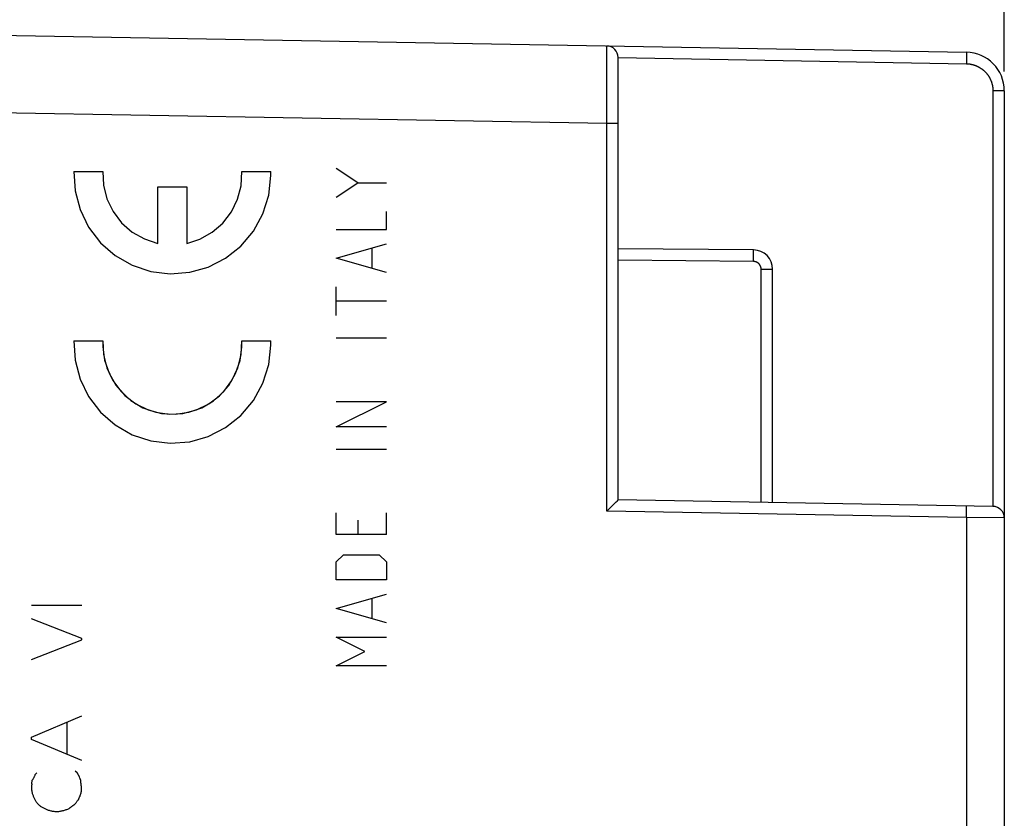
# Model space of a CAD drawing. Units: millimetres. Extents: x -23 to 119, y -24 to 46.
# Drawn here: x -2 to 23, y -1 to 20 of the extents above; entities that cross this region are included whole.
import ezdxf

# ---------------------------------------------------------------- set-up
doc = ezdxf.new("R2010")
doc.units = ezdxf.units.MM
doc.header["$LTSCALE"] = 15.367
doc.layers.get('0').update_dxf_attribs({"linetype": 'CONTINUOUS'})
for name, color, linetype in [('ASSI', 7, 'CONTINUOUS'), ('CURVE', 7, 'CONTINUOUS'), ('RACCORDO', 7, 'CONTINUOUS')]:
    doc.layers.add(name, color=color, linetype=linetype)
doc.styles.get("Standard").update_dxf_attribs({"font": 'txt', "width": 0.8})
doc.dimstyles.new('DIMSTYLE_1', dxfattribs={"dimtxt": 3, "dimasz": 3, "dimexe": 1.5, "dimexo": 0.5, "dimgap": 0.75, "dimtad": 1, "dimtxsty": 'STANDARD', "dimblk": '_FILLED', "dimblk1": '_FILLED', "dimblk2": '_FILLED', "dimcen": 0.09, "dimadec": 0, "dimazin": 0, "dimtp": 0.01, "dimtm": 0.01, "dimtfac": 1, "dimtofl": 0, "dimtmove": 0, "dimatfit": 3, "dimldrblk": '_FILLED', "dimfxl": 1, "dimtolj": 1, "dimarcsym": 0})

# ---------------------------------------------------------------- blocks, each defined once
blk = doc.blocks.new('_FILLED')
at = {"color": 0, "linetype": 'BYBLOCK'}
blk.add_solid([(0, 0), (-1, 0.3167), (-1, -0.3167)], dxfattribs=at)
blk = doc.blocks.new('*D0')
at = {"color": 7, "linetype": 'CONTINUOUS'}
for p, q in [((-12.75, 22.891), (-12.75, 34)), ((23.25, 18.589), (23.25, 34)), ((-12.75, 32.5), (5.25, 32.5)), ((23.25, 32.5), (5.25, 32.5))]:
    blk.add_line(p, q, dxfattribs=at)
at = {"color": 7, "linetype": 'CONTINUOUS', "xscale": 3, "yscale": 3, "zscale": 3, "rotation": 180}
blk.add_blockref('_FILLED', (-12.75, 32.5), dxfattribs=at)
at = {"color": 7, "linetype": 'CONTINUOUS', "xscale": 3, "yscale": 3, "zscale": 3}
blk.add_blockref('_FILLED', (23.25, 32.5), dxfattribs=at)
at = {"color": 7, "linetype": 'CONTINUOUS', "insert": (5.25, 36.25), "char_height": 3, "width": 6.75, "attachment_point": 2, "line_spacing_factor": 0.9}
blk.add_mtext('36', dxfattribs=at)
blk = doc.blocks.new('*D1')
at = {"color": 7, "linetype": 'CONTINUOUS'}
for p, q in [((-23.25, 0.5), (-23.25, 44)), ((23.25, 18.589), (23.25, 44)), ((-23.25, 42.5), (0, 42.5)), ((23.25, 42.5), (0, 42.5))]:
    blk.add_line(p, q, dxfattribs=at)
at = {"color": 7, "linetype": 'CONTINUOUS', "xscale": 3, "yscale": 3, "zscale": 3, "rotation": 180}
blk.add_blockref('_FILLED', (-23.25, 42.5), dxfattribs=at)
at = {"color": 7, "linetype": 'CONTINUOUS', "xscale": 3, "yscale": 3, "zscale": 3}
blk.add_blockref('_FILLED', (23.25, 42.5), dxfattribs=at)
at = {"color": 7, "linetype": 'CONTINUOUS', "insert": (0, 46.25), "char_height": 3, "width": 12.85714, "attachment_point": 2, "line_spacing_factor": 0.9}
blk.add_mtext('46,5', dxfattribs=at)

msp = doc.modelspace()

# ---------------------------------------------------------------- linework, layer by layer
at = {"color": 253, "linetype": 'CONTINUOUS'}
for p, q in [((-0.845, 16), (-0.095, 16)), ((3.499, 16), (4.25, 16)), ((1.327, 14.139), (1.327, 15.6)), ((1.327, 15.6), (2.077, 15.6)), ((2.077, 15.6), (2.077, 14.139)), ((-0.845, 11.615), (-0.095, 11.615)), ((3.499, 11.615), (4.25, 11.615)), ((-1.946, 4.774), (-0.646, 4.774)), ((-0.646, 3.908), (-1.946, 4.42)), ((-1.946, 3.368), (-0.646, 3.874)), ((-0.646, 3.874), (-0.646, 3.908)), ((-1.946, 1.358), (-0.646, 1.908)), ((-1.024, 0.91), (-1.024, 1.748)), ((-1.946, 1.3), (-1.946, 1.358)), ((-0.646, 0.75), (-1.946, 1.3)), ((-1.852, 0.388), (-1.806, 0.434)), ((-0.816, 0.484), (-0.766, 0.44)), ((-0.706, 0.327), (-0.712, 0.34)), ((-0.694, 0.3), (-0.706, 0.327)), ((-0.689, 0.287), (-0.694, 0.3)), ((-1.936, 0.152), (-1.924, 0.242)), ((-0.732, -0.262), (-0.722, -0.241))]:
    msp.add_line(p, q, dxfattribs=at)
for points in [[(-0.845, 16), (-0.816, 15.503), (-0.688, 15.013), (-0.466, 14.558), (-0.158, 14.156), (0.224, 13.823), (0.663, 13.571), (1.144, 13.412), (1.647, 13.351), (2.152, 13.39), (2.631, 13.525), (3.082, 13.755), (3.478, 14.07), (3.805, 14.458), (4.048, 14.902), (4.199, 15.385), (4.252, 15.892)], [(-0.095, 16), (-0.079, 15.643), (0.009, 15.29), (0.166, 14.962), (0.386, 14.672), (0.66, 14.432), (0.977, 14.253), (1.327, 14.139)], [(2.077, 14.139), (2.418, 14.248), (2.735, 14.426), (3.011, 14.664), (3.232, 14.952), (3.392, 15.279), (3.482, 15.632), (3.499, 16)], [(4.252, 15.892), (4.252, 15.91), (4.252, 15.928), (4.252, 15.945), (4.251, 15.963), (4.251, 15.981), (4.25, 16)], [(-0.845, 11.615), (-0.816, 11.118), (-0.688, 10.628), (-0.466, 10.173), (-0.158, 9.771), (0.224, 9.438), (0.663, 9.186), (1.144, 9.027), (1.647, 8.965), (2.152, 9.005), (2.631, 9.14), (3.082, 9.37), (3.478, 9.685), (3.805, 10.072), (4.048, 10.517), (4.199, 11), (4.252, 11.507)], [(-0.095, 11.615), (-0.08, 11.264), (0.005, 10.917), (0.157, 10.593), (0.365, 10.31), (0.63, 10.07), (0.936, 9.886), (1.274, 9.767), (1.621, 9.717), (1.978, 9.736), (2.324, 9.826), (2.646, 9.982), (2.926, 10.195), (3.162, 10.462), (3.342, 10.772), (3.455, 11.104), (3.501, 11.463)], [(3.501, 11.463), (3.502, 11.488), (3.502, 11.513), (3.502, 11.538), (3.501, 11.563), (3.501, 11.589), (3.499, 11.615)], [(4.252, 11.507), (4.252, 11.525), (4.252, 11.542), (4.252, 11.56), (4.251, 11.578), (4.251, 11.596), (4.25, 11.615)], [(-1.852, 0.388), (-1.855, 0.379), (-1.859, 0.37), (-1.862, 0.361), (-1.866, 0.352), (-1.87, 0.344), (-1.874, 0.335), (-1.878, 0.326), (-1.882, 0.317), (-1.886, 0.309), (-1.891, 0.3), (-1.895, 0.292), (-1.9, 0.283), (-1.904, 0.275), (-1.909, 0.267), (-1.914, 0.258), (-1.919, 0.25), (-1.924, 0.242)], [(-0.712, 0.34), (-0.714, 0.346), (-0.717, 0.353), (-0.72, 0.359), (-0.723, 0.366), (-0.727, 0.372), (-0.73, 0.379), (-0.733, 0.385), (-0.736, 0.392), (-0.74, 0.398), (-0.743, 0.404), (-0.747, 0.41), (-0.75, 0.416), (-0.754, 0.422), (-0.758, 0.428), (-0.762, 0.434), (-0.766, 0.44)], [(-0.67, 0.248), (-0.673, 0.254), (-0.677, 0.261), (-0.68, 0.267), (-0.683, 0.274), (-0.686, 0.28), (-0.689, 0.287)], [(-1.936, 0.152), (-1.938, 0.143), (-1.939, 0.134), (-1.941, 0.125), (-1.942, 0.115), (-1.943, 0.106), (-1.944, 0.097), (-1.945, 0.087), (-1.946, 0.078), (-1.946, 0.069), (-1.946, 0.059), (-1.946, 0.05), (-1.946, 0.04), (-1.946, 0.031), (-1.946, 0.022), (-1.945, 0.012), (-1.944, 0.003), (-1.943, -0.007), (-1.942, -0.016), (-1.941, -0.025), (-1.94, -0.034), (-1.938, -0.044), (-1.936, -0.053), (-1.934, -0.062), (-1.932, -0.071), (-1.93, -0.08)], [(-0.722, -0.241), (-0.717, -0.231), (-0.713, -0.22), (-0.708, -0.21), (-0.703, -0.199), (-0.698, -0.189), (-0.694, -0.178), (-0.689, -0.167), (-0.685, -0.157), (-0.681, -0.146), (-0.677, -0.135), (-0.673, -0.124), (-0.669, -0.113), (-0.666, -0.102), (-0.663, -0.091), (-0.66, -0.08), (-0.657, -0.069), (-0.655, -0.058), (-0.653, -0.047), (-0.651, -0.036), (-0.65, -0.025), (-0.649, -0.013), (-0.648, -0.002), (-0.648, 0.009), (-0.648, 0.02), (-0.648, 0.032), (-0.649, 0.043), (-0.65, 0.054), (-0.651, 0.066), (-0.652, 0.077), (-0.653, 0.088), (-0.655, 0.1), (-0.657, 0.111), (-0.661, 0.145)], [(-0.661, 0.145), (-0.663, 0.157), (-0.664, 0.168), (-0.666, 0.179), (-0.667, 0.191), (-0.668, 0.202), (-0.669, 0.214), (-0.67, 0.225), (-0.67, 0.237), (-0.67, 0.248)], [(-1.93, -0.08), (-1.924, -0.098), (-1.918, -0.115), (-1.911, -0.133), (-1.905, -0.151), (-1.898, -0.169), (-1.891, -0.186), (-1.883, -0.204), (-1.876, -0.221), (-1.868, -0.238), (-1.859, -0.255), (-1.85, -0.271), (-1.841, -0.288), (-1.831, -0.303), (-1.821, -0.319), (-1.81, -0.334), (-1.798, -0.348), (-1.786, -0.362), (-1.774, -0.376), (-1.76, -0.389), (-1.747, -0.401), (-1.732, -0.413), (-1.718, -0.425), (-1.702, -0.436), (-1.687, -0.446), (-1.671, -0.457), (-1.655, -0.466), (-1.638, -0.475), (-1.621, -0.484), (-1.604, -0.493), (-1.587, -0.5), (-1.569, -0.508), (-1.552, -0.515), (-1.531, -0.523), (-1.511, -0.53), (-1.49, -0.536), (-1.469, -0.542), (-1.448, -0.547), (-1.427, -0.552), (-1.406, -0.556), (-1.385, -0.559), (-1.364, -0.562), (-1.343, -0.564), (-1.321, -0.565), (-1.3, -0.566), (-1.279, -0.565), (-1.258, -0.564), (-1.236, -0.563), (-1.215, -0.56), (-1.194, -0.557), (-1.173, -0.553), (-1.152, -0.549), (-1.131, -0.544), (-1.11, -0.539), (-1.089, -0.533), (-1.069, -0.526), (-1.048, -0.519), (-1.028, -0.512), (-1.008, -0.504), (-0.988, -0.496), (-0.968, -0.488)], [(-0.968, -0.488), (-0.96, -0.481), (-0.952, -0.474), (-0.944, -0.467), (-0.935, -0.46), (-0.927, -0.453), (-0.918, -0.447), (-0.91, -0.44), (-0.901, -0.434), (-0.892, -0.427), (-0.883, -0.421), (-0.874, -0.415), (-0.865, -0.409), (-0.856, -0.403), (-0.847, -0.397), (-0.838, -0.392), (-0.828, -0.386)], [(-0.828, -0.386), (-0.819, -0.373), (-0.81, -0.361), (-0.8, -0.348), (-0.791, -0.336), (-0.781, -0.323), (-0.772, -0.311), (-0.762, -0.298), (-0.752, -0.286), (-0.742, -0.274), (-0.732, -0.262)]]:
    msp.add_lwpolyline(points, dxfattribs=at)
at = {"layer": 'ASSI', "color": 7, "linetype": 'CONTINUOUS'}
for p, q in [((-12.75, 19.7), (22.267, 19.089)), ((13.25, 7.5), (13.25, 18.951)), ((23.25, 18.089), (23.25, -18.089)), ((16.754, 13.969), (13.25, 14)), ((17.25, 7.43), (17.25, 13.469)), ((13.071, 7.319), (13.154, 7.402)), ((13.154, 7.402), (13.198, 7.446)), ((13.198, 7.446), (13.219, 7.467)), ((13.219, 7.467), (13.23, 7.478)), ((13.23, 7.478), (13.236, 7.485)), ((13.236, 7.485), (13.24, 7.489)), ((13.24, 7.489), (13.243, 7.492)), ((13.243, 7.492), (13.245, 7.494)), ((13.245, 7.494), (13.246, 7.495)), ((13.246, 7.495), (13.247, 7.496)), ((13.247, 7.496), (13.247, 7.497)), ((22.955, 7.331), (13.25, 7.5)), ((12.955, 7.205), (13.071, 7.319))]:
    msp.add_line(p, q, dxfattribs=at)
at = {"layer": 'ASSI', "color": 253, "linetype": 'CONTINUOUS'}
for p, q in [((12.956, 19.244), (12.956, 19.247)), ((12.956, 19.24), (12.956, 19.244)), ((12.956, 19.233), (12.956, 19.24)), ((12.956, 19.217), (12.956, 19.233)), ((12.956, 19.178), (12.956, 19.217)), ((12.957, 19.064), (12.956, 19.178)), ((12.957, 18.912), (12.957, 19.064)), ((12.957, 18.771), (12.957, 18.912)), ((13.25, 18.946), (22.267, 18.789)), ((22.269, 19.08), (22.269, 19.077)), ((22.269, 19.077), (22.269, 19.075)), ((22.269, 19.07), (22.269, 19.065)), ((22.269, 19.065), (22.269, 19.059)), ((22.269, 19.059), (22.269, 19.051)), ((22.269, 19.051), (22.269, 19.039)), ((22.269, 19.039), (22.27, 19.022)), ((22.27, 18.984), (22.269, 18.958)), ((22.269, 18.958), (22.269, 18.931)), ((22.269, 18.931), (22.269, 18.901)), ((22.269, 18.901), (22.269, 18.871)), ((22.27, 19.022), (22.27, 19.004)), ((22.27, 19.004), (22.27, 18.984)), ((12.957, 18.581), (12.957, 18.771)), ((22.268, 18.807), (22.267, 18.789)), ((22.269, 18.871), (22.268, 18.839)), ((22.268, 18.839), (22.268, 18.807)), ((12.957, 18.399), (12.957, 18.581)), ((12.957, 18.149), (12.957, 18.399)), ((12.957, 17.825), (12.957, 18.149)), ((23.25, 18.089), (22.955, 18.089)), ((22.955, 18.089), (22.955, 7.331)), ((-12.75, 17.7), (12.955, 17.252)), ((12.955, 17.252), (12.956, 17.637)), ((12.955, 7.205), (12.955, 17.252)), ((12.955, 17.252), (13.25, 17.252)), ((16.755, 13.963), (16.755, 13.965)), ((16.755, 13.961), (16.755, 13.963)), ((16.755, 13.958), (16.755, 13.961)), ((16.755, 13.954), (16.755, 13.958)), ((16.755, 13.946), (16.755, 13.954)), ((16.755, 13.931), (16.755, 13.946)), ((16.755, 13.906), (16.755, 13.931)), ((16.755, 13.85), (16.755, 13.906)), ((16.755, 13.752), (16.755, 13.85)), ((16.754, 13.669), (13.25, 13.7)), ((16.754, 13.669), (16.755, 13.752)), ((16.953, 13.469), (17.25, 13.469)), ((16.953, 7.435), (16.953, 13.469)), ((22.267, 7.043), (12.955, 7.205)), ((22.268, 7.107), (22.269, 7.172)), ((22.269, 7.331), (22.269, 7.334)), ((22.269, 7.328), (22.269, 7.331)), ((22.269, 7.326), (22.269, 7.328)), ((22.269, 7.321), (22.269, 7.326)), ((22.269, 7.315), (22.269, 7.321)), ((22.269, 7.307), (22.269, 7.315)), ((22.269, 7.295), (22.269, 7.307)), ((22.27, 7.279), (22.269, 7.295)), ((22.269, 7.172), (22.27, 7.22)), ((22.27, 7.255), (22.27, 7.279)), ((22.27, 7.22), (22.27, 7.255)), ((22.267, 7.043), (22.268, 7.107)), ((23.25, 7.031), (22.267, 7.043)), ((22.267, 7.043), (22.267, -7.043))]:
    msp.add_line(p, q, dxfattribs=at)
for points in [[(12.956, 19.247), (12.956, 19.248), (12.955, 19.249), (12.955, 19.25), (12.955, 19.25), (12.955, 19.251), (12.955, 19.251), (12.955, 19.251)], [(22.267, 19.089), (22.268, 19.089), (22.268, 19.089), (22.268, 19.088), (22.268, 19.088), (22.268, 19.088), (22.268, 19.087), (22.268, 19.087), (22.268, 19.086), (22.268, 19.086), (22.268, 19.085), (22.268, 19.084), (22.268, 19.084), (22.268, 19.083), (22.268, 19.082), (22.269, 19.081), (22.269, 19.08)], [(22.269, 19.075), (22.269, 19.072), (22.269, 19.07)], [(22.267, 18.789), (22.276, 18.789), (22.284, 18.788), (22.292, 18.788), (22.3, 18.788), (22.308, 18.787), (22.316, 18.786), (22.324, 18.786), (22.332, 18.785), (22.34, 18.784), (22.348, 18.783), (22.356, 18.782), (22.364, 18.78), (22.372, 18.779)], [(22.372, 18.779), (22.38, 18.778), (22.387, 18.776), (22.395, 18.775), (22.403, 18.773), (22.411, 18.771), (22.419, 18.77), (22.427, 18.768), (22.435, 18.766), (22.442, 18.763), (22.45, 18.761), (22.458, 18.759), (22.466, 18.757), (22.473, 18.754), (22.481, 18.752), (22.488, 18.749), (22.496, 18.746), (22.504, 18.743), (22.511, 18.74), (22.519, 18.738), (22.526, 18.734), (22.533, 18.731), (22.541, 18.728), (22.548, 18.725), (22.555, 18.721)], [(22.555, 18.721), (22.563, 18.718), (22.57, 18.714), (22.577, 18.711), (22.584, 18.707), (22.591, 18.703), (22.598, 18.699), (22.605, 18.695), (22.612, 18.691), (22.619, 18.687), (22.626, 18.683), (22.633, 18.678), (22.64, 18.674), (22.646, 18.669), (22.653, 18.665), (22.66, 18.66), (22.666, 18.656), (22.673, 18.651), (22.679, 18.646)], [(22.679, 18.646), (22.685, 18.641), (22.692, 18.636), (22.698, 18.631), (22.704, 18.626), (22.71, 18.621), (22.716, 18.615), (22.722, 18.61), (22.728, 18.605), (22.734, 18.599), (22.74, 18.594), (22.746, 18.588), (22.752, 18.582), (22.757, 18.577), (22.763, 18.571), (22.768, 18.565), (22.774, 18.559), (22.779, 18.553), (22.785, 18.547), (22.79, 18.541), (22.795, 18.535), (22.8, 18.528), (22.805, 18.522), (22.81, 18.516)], [(22.81, 18.516), (22.815, 18.509), (22.82, 18.503), (22.824, 18.496), (22.829, 18.49), (22.834, 18.483), (22.838, 18.477), (22.843, 18.47), (22.847, 18.463), (22.851, 18.456), (22.855, 18.449), (22.859, 18.442), (22.863, 18.435), (22.867, 18.428), (22.871, 18.421), (22.875, 18.414), (22.879, 18.407), (22.882, 18.4), (22.886, 18.393), (22.889, 18.385), (22.893, 18.378), (22.896, 18.371), (22.899, 18.363), (22.902, 18.356), (22.905, 18.348), (22.908, 18.341), (22.911, 18.333), (22.914, 18.326), (22.917, 18.318), (22.919, 18.311), (22.922, 18.303), (22.924, 18.295), (22.926, 18.288), (22.929, 18.28), (22.931, 18.272), (22.933, 18.264), (22.935, 18.256), (22.937, 18.249), (22.939, 18.241), (22.94, 18.233), (22.942, 18.225), (22.943, 18.217), (22.945, 18.209)], [(22.945, 18.209), (22.946, 18.201), (22.947, 18.193), (22.949, 18.185), (22.95, 18.177), (22.951, 18.169), (22.951, 18.161), (22.952, 18.153), (22.953, 18.145), (22.954, 18.137), (22.954, 18.129), (22.954, 18.121), (22.955, 18.113), (22.955, 18.105), (22.955, 18.097), (22.955, 18.089)], [(12.956, 17.637), (12.956, 17.656), (12.956, 17.675), (12.956, 17.694), (12.956, 17.713), (12.957, 17.825)], [(16.755, 13.965), (16.755, 13.966), (16.755, 13.967), (16.755, 13.967), (16.755, 13.968), (16.755, 13.968), (16.755, 13.969), (16.755, 13.969), (16.754, 13.969), (16.754, 13.969), (16.754, 13.969), (16.754, 13.969)], [(16.807, 13.662), (16.804, 13.663), (16.802, 13.663), (16.799, 13.664), (16.797, 13.665), (16.794, 13.665), (16.791, 13.666), (16.789, 13.666), (16.786, 13.667), (16.784, 13.667), (16.781, 13.667), (16.778, 13.668), (16.776, 13.668), (16.773, 13.668), (16.77, 13.669), (16.768, 13.669), (16.765, 13.669), (16.762, 13.669), (16.76, 13.669), (16.757, 13.669), (16.754, 13.669)], [(16.882, 13.622), (16.88, 13.624), (16.878, 13.625), (16.876, 13.627), (16.874, 13.629), (16.871, 13.63), (16.869, 13.632), (16.867, 13.633), (16.865, 13.635), (16.863, 13.636), (16.86, 13.638), (16.858, 13.639), (16.856, 13.641), (16.854, 13.642), (16.851, 13.643), (16.849, 13.645), (16.847, 13.646), (16.844, 13.647), (16.842, 13.648), (16.839, 13.65), (16.837, 13.651), (16.835, 13.652), (16.832, 13.653), (16.83, 13.654), (16.827, 13.655), (16.825, 13.656), (16.822, 13.657), (16.82, 13.658), (16.817, 13.659), (16.815, 13.66), (16.812, 13.66), (16.81, 13.661), (16.807, 13.662)], [(16.944, 13.527), (16.943, 13.53), (16.942, 13.532), (16.942, 13.535), (16.941, 13.537), (16.94, 13.54), (16.939, 13.542), (16.938, 13.545), (16.937, 13.547), (16.936, 13.55), (16.935, 13.552), (16.934, 13.555), (16.932, 13.557), (16.931, 13.56), (16.93, 13.562), (16.929, 13.564), (16.927, 13.567), (16.926, 13.569), (16.925, 13.571), (16.923, 13.574), (16.922, 13.576), (16.921, 13.578), (16.919, 13.58), (16.918, 13.582), (16.916, 13.585), (16.915, 13.587), (16.913, 13.589), (16.911, 13.591), (16.91, 13.593), (16.908, 13.595), (16.906, 13.597), (16.905, 13.599), (16.903, 13.601), (16.901, 13.603), (16.899, 13.605), (16.897, 13.607), (16.896, 13.609), (16.894, 13.611), (16.892, 13.613), (16.89, 13.615), (16.888, 13.617), (16.886, 13.619), (16.884, 13.62), (16.882, 13.622)], [(16.953, 13.469), (16.953, 13.472), (16.953, 13.475), (16.952, 13.477), (16.952, 13.48), (16.952, 13.483), (16.952, 13.485), (16.952, 13.488), (16.951, 13.491), (16.951, 13.493), (16.951, 13.496), (16.95, 13.499), (16.95, 13.501), (16.95, 13.504), (16.949, 13.507), (16.949, 13.509), (16.948, 13.512), (16.947, 13.514), (16.947, 13.517), (16.946, 13.52), (16.946, 13.522), (16.945, 13.525), (16.944, 13.527)], [(22.269, 7.334), (22.269, 7.335), (22.268, 7.336), (22.268, 7.337), (22.268, 7.337), (22.268, 7.338), (22.268, 7.339), (22.268, 7.34), (22.268, 7.34), (22.268, 7.341), (22.268, 7.341), (22.268, 7.342), (22.268, 7.342), (22.268, 7.342), (22.268, 7.342), (22.268, 7.343), (22.267, 7.343)]]:
    msp.add_lwpolyline(points, dxfattribs=at)
at = {"layer": 'ASSI', "color": 7, "linetype": 'CONTINUOUS'}
for points in [[(13.247, 7.497), (13.248, 7.497), (13.248, 7.498), (13.248, 7.498), (13.249, 7.498), (13.249, 7.499), (13.249, 7.499)], [(13.249, 7.499), (13.25, 7.499), (13.25, 7.499), (13.25, 7.5), (13.25, 7.5), (13.25, 7.5), (13.25, 7.5)]]:
    msp.add_lwpolyline(points, dxfattribs=at)
for centre, radius, end in [((12.95, 18.951), 0.3, 89), ((22.25, 18.089), 1, 89), ((16.75, 13.469), 0.5, 89.5), ((22.95, 7.031), 0.3, 89)]:
    msp.add_arc(centre, radius, 0, end, dxfattribs=at)
at = {"layer": 'CURVE', "color": 253, "linetype": 'CONTINUOUS'}
for p, q in [((-12.75, 17.7), (12.955, 17.252)), ((12.955, 7.205), (12.955, 17.252)), ((6.504, 15.705), (5.947, 16.076)), ((-0.845, 16), (-0.095, 16)), ((3.499, 16), (4.25, 16)), ((1.327, 14.139), (1.327, 15.6)), ((1.327, 15.6), (2.077, 15.6)), ((2.077, 15.6), (2.077, 14.139)), ((5.947, 15.333), (6.504, 15.705)), ((6.504, 15.705), (7.247, 15.705)), ((7.247, 14.498), (7.247, 14.962)), ((5.947, 14.498), (7.247, 14.498)), ((5.947, 13.755), (7.247, 14.126)), ((6.876, 13.507), (6.876, 14.002)), ((7.247, 13.383), (5.947, 13.755)), ((5.947, 12.269), (5.947, 13.012)), ((7.247, 12.64), (5.947, 12.64)), ((-0.845, 11.615), (-0.095, 11.615)), ((3.499, 11.615), (4.25, 11.615)), ((7.247, 11.681), (5.947, 11.681)), ((5.947, 9.39), (7.247, 10.04)), ((7.247, 10.04), (5.947, 10.04)), ((7.247, 9.39), (5.947, 9.39)), ((7.247, 8.802), (5.947, 8.802)), ((5.947, 6.605), (5.947, 7.162)), ((7.247, 6.605), (7.247, 7.162)), ((22.267, 7.043), (12.955, 7.205)), ((6.504, 6.976), (6.504, 6.605)), ((22.267, 7.043), (22.267, -7.043)), ((7.247, 6.605), (5.947, 6.605)), ((5.947, 5.893), (6.133, 6.079)), ((5.947, 5.429), (5.947, 5.893)), ((6.133, 6.079), (7.061, 6.079)), ((7.061, 6.079), (7.247, 5.893)), ((7.247, 5.893), (7.247, 5.429)), ((7.247, 5.429), (5.947, 5.429)), ((5.947, 4.686), (7.247, 5.057)), ((6.876, 4.438), (6.876, 4.933)), ((7.247, 4.314), (5.947, 4.686)), ((5.947, 3.943), (7.247, 3.943)), ((6.69, 3.571), (5.947, 3.943)), ((5.947, 3.2), (6.69, 3.571)), ((7.247, 3.2), (5.947, 3.2))]:
    msp.add_line(p, q, dxfattribs=at)
for points in [[(-0.845, 16), (-0.816, 15.503), (-0.688, 15.013), (-0.466, 14.558), (-0.158, 14.156), (0.224, 13.823), (0.663, 13.571), (1.144, 13.412), (1.647, 13.351), (2.152, 13.39), (2.631, 13.525), (3.082, 13.755), (3.478, 14.07), (3.805, 14.458), (4.048, 14.902), (4.199, 15.385), (4.252, 15.892)], [(-0.095, 16), (-0.079, 15.643), (0.009, 15.29), (0.166, 14.962), (0.386, 14.672), (0.66, 14.432), (0.977, 14.253), (1.327, 14.139)], [(2.077, 14.139), (2.418, 14.248), (2.735, 14.426), (3.011, 14.664), (3.232, 14.952), (3.392, 15.279), (3.482, 15.632), (3.499, 16)], [(4.252, 15.892), (4.252, 15.91), (4.252, 15.928), (4.252, 15.945), (4.251, 15.963), (4.251, 15.981), (4.25, 16)], [(-0.845, 11.615), (-0.816, 11.118), (-0.688, 10.628), (-0.466, 10.173), (-0.158, 9.771), (0.224, 9.438), (0.663, 9.186), (1.144, 9.027), (1.647, 8.965), (2.152, 9.005), (2.631, 9.14), (3.082, 9.37), (3.478, 9.685), (3.805, 10.072), (4.048, 10.517), (4.199, 11), (4.252, 11.507)], [(-0.095, 11.615), (-0.096, 11.59), (-0.097, 11.565), (-0.097, 11.54), (-0.097, 11.514), (-0.097, 11.489), (-0.097, 11.463)], [(-0.097, 11.463), (-0.052, 11.114), (0.062, 10.775), (0.24, 10.466), (0.472, 10.202), (0.755, 9.984), (1.077, 9.827), (1.423, 9.737), (1.773, 9.716), (2.127, 9.766), (2.465, 9.884), (2.772, 10.067), (3.033, 10.302), (3.246, 10.589), (3.398, 10.913), (3.483, 11.254), (3.499, 11.615)], [(4.252, 11.507), (4.252, 11.525), (4.252, 11.542), (4.252, 11.56), (4.251, 11.578), (4.251, 11.596), (4.25, 11.615)]]:
    msp.add_lwpolyline(points, dxfattribs=at)
at = {"layer": 'RACCORDO', "color": 7, "linetype": 'CONTINUOUS'}
for p, q in [((-12.75, 19.7), (22.267, 19.089)), ((13.25, 7.5), (13.25, 18.951)), ((23.25, 18.089), (23.25, -18.089)), ((16.754, 13.969), (13.25, 14)), ((17.25, 7.43), (17.25, 13.469)), ((13.071, 7.319), (13.154, 7.402)), ((13.154, 7.402), (13.198, 7.446)), ((13.198, 7.446), (13.219, 7.467)), ((13.219, 7.467), (13.23, 7.478)), ((13.23, 7.478), (13.236, 7.485)), ((13.236, 7.485), (13.24, 7.489)), ((13.24, 7.489), (13.243, 7.492)), ((13.243, 7.492), (13.245, 7.494)), ((13.245, 7.494), (13.246, 7.495)), ((13.246, 7.495), (13.247, 7.496)), ((13.247, 7.496), (13.247, 7.497)), ((22.955, 7.331), (13.25, 7.5)), ((12.955, 7.205), (13.071, 7.319))]:
    msp.add_line(p, q, dxfattribs=at)
at = {"layer": 'RACCORDO', "color": 253, "linetype": 'CONTINUOUS'}
for p, q in [((12.956, 19.244), (12.956, 19.247)), ((12.956, 19.24), (12.956, 19.244)), ((12.956, 19.233), (12.956, 19.24)), ((12.956, 19.217), (12.956, 19.233)), ((12.956, 19.178), (12.956, 19.217)), ((12.957, 19.064), (12.956, 19.178)), ((12.957, 18.912), (12.957, 19.064)), ((12.957, 18.771), (12.957, 18.912)), ((13.25, 18.946), (22.267, 18.789)), ((22.269, 19.08), (22.269, 19.077)), ((22.269, 19.077), (22.269, 19.075)), ((22.269, 19.07), (22.269, 19.065)), ((22.269, 19.065), (22.269, 19.059)), ((22.269, 19.059), (22.269, 19.051)), ((22.269, 19.051), (22.269, 19.039)), ((22.269, 19.039), (22.27, 19.022)), ((22.27, 18.984), (22.269, 18.958)), ((22.269, 18.958), (22.269, 18.931)), ((22.269, 18.931), (22.269, 18.901)), ((22.269, 18.901), (22.269, 18.871)), ((22.27, 19.022), (22.27, 19.004)), ((22.27, 19.004), (22.27, 18.984)), ((12.957, 18.581), (12.957, 18.771)), ((22.268, 18.807), (22.267, 18.789)), ((22.269, 18.871), (22.268, 18.839)), ((22.268, 18.839), (22.268, 18.807)), ((12.957, 18.399), (12.957, 18.581)), ((12.957, 18.149), (12.957, 18.399)), ((12.957, 17.825), (12.957, 18.149)), ((23.25, 18.089), (22.955, 18.089)), ((22.955, 18.089), (22.955, 7.331)), ((-12.75, 17.7), (12.955, 17.252)), ((12.956, 17.465), (12.957, 17.825)), ((12.955, 7.205), (12.955, 17.252)), ((12.955, 17.252), (13.25, 17.252)), ((16.755, 13.963), (16.755, 13.965)), ((16.755, 13.961), (16.755, 13.963)), ((16.755, 13.958), (16.755, 13.961)), ((16.755, 13.954), (16.755, 13.958)), ((16.755, 13.946), (16.755, 13.954)), ((16.755, 13.931), (16.755, 13.946)), ((16.755, 13.906), (16.755, 13.931)), ((16.755, 13.85), (16.755, 13.906)), ((16.755, 13.752), (16.755, 13.85)), ((16.754, 13.669), (13.25, 13.7)), ((16.754, 13.669), (16.755, 13.752)), ((16.953, 13.469), (17.25, 13.469)), ((16.953, 7.435), (16.953, 13.469)), ((22.267, 7.043), (12.955, 7.205)), ((22.268, 7.107), (22.269, 7.172)), ((22.269, 7.331), (22.269, 7.334)), ((22.269, 7.328), (22.269, 7.331)), ((22.269, 7.326), (22.269, 7.328)), ((22.269, 7.321), (22.269, 7.326)), ((22.269, 7.315), (22.269, 7.321)), ((22.269, 7.307), (22.269, 7.315)), ((22.269, 7.295), (22.269, 7.307)), ((22.27, 7.279), (22.269, 7.295)), ((22.269, 7.172), (22.27, 7.22)), ((22.27, 7.255), (22.27, 7.279)), ((22.27, 7.22), (22.27, 7.255)), ((22.267, 7.043), (22.268, 7.107)), ((23.25, 7.031), (22.267, 7.043)), ((22.267, 7.043), (22.267, -7.043))]:
    msp.add_line(p, q, dxfattribs=at)
for points in [[(12.956, 19.247), (12.956, 19.248), (12.955, 19.249), (12.955, 19.25), (12.955, 19.25), (12.955, 19.251), (12.955, 19.251), (12.955, 19.251)], [(22.267, 19.089), (22.268, 19.089), (22.268, 19.089), (22.268, 19.088), (22.268, 19.088), (22.268, 19.088), (22.268, 19.087), (22.268, 19.087), (22.268, 19.086), (22.268, 19.086), (22.268, 19.085), (22.268, 19.084), (22.268, 19.084), (22.268, 19.083), (22.268, 19.082), (22.269, 19.081), (22.269, 19.08)], [(22.269, 19.075), (22.269, 19.072), (22.269, 19.07)], [(22.267, 18.789), (22.276, 18.789), (22.284, 18.788), (22.292, 18.788), (22.3, 18.788), (22.308, 18.787), (22.316, 18.786), (22.324, 18.786), (22.332, 18.785), (22.34, 18.784), (22.348, 18.783), (22.356, 18.782), (22.364, 18.78), (22.372, 18.779), (22.38, 18.778), (22.387, 18.776), (22.395, 18.775), (22.403, 18.773), (22.411, 18.771), (22.419, 18.77), (22.427, 18.768), (22.435, 18.766), (22.442, 18.763), (22.45, 18.761), (22.458, 18.759), (22.466, 18.757), (22.473, 18.754), (22.481, 18.752), (22.488, 18.749), (22.496, 18.746), (22.504, 18.743), (22.511, 18.74), (22.519, 18.738), (22.526, 18.734), (22.533, 18.731), (22.541, 18.728), (22.548, 18.725), (22.555, 18.721), (22.563, 18.718), (22.57, 18.714), (22.577, 18.711), (22.584, 18.707), (22.591, 18.703), (22.598, 18.699), (22.605, 18.695), (22.612, 18.691), (22.619, 18.687), (22.626, 18.683), (22.633, 18.678), (22.64, 18.674), (22.646, 18.669), (22.653, 18.665), (22.66, 18.66), (22.666, 18.656), (22.673, 18.651), (22.679, 18.646), (22.685, 18.641), (22.692, 18.636), (22.698, 18.631), (22.704, 18.626), (22.71, 18.621), (22.716, 18.615), (22.722, 18.61), (22.728, 18.605), (22.734, 18.599), (22.74, 18.594), (22.746, 18.588), (22.752, 18.582), (22.757, 18.577), (22.763, 18.571), (22.768, 18.565), (22.774, 18.559), (22.779, 18.553), (22.785, 18.547), (22.79, 18.541), (22.795, 18.535), (22.8, 18.528), (22.805, 18.522), (22.81, 18.516), (22.815, 18.509), (22.82, 18.503), (22.824, 18.496), (22.829, 18.49), (22.834, 18.483), (22.838, 18.477), (22.843, 18.47), (22.847, 18.463), (22.851, 18.456), (22.855, 18.449), (22.859, 18.442), (22.863, 18.435), (22.867, 18.428), (22.871, 18.421), (22.875, 18.414), (22.879, 18.407), (22.882, 18.4), (22.886, 18.393), (22.889, 18.385), (22.893, 18.378), (22.896, 18.371), (22.899, 18.363), (22.902, 18.356), (22.905, 18.348), (22.908, 18.341), (22.911, 18.333), (22.914, 18.326), (22.917, 18.318), (22.919, 18.311), (22.922, 18.303), (22.924, 18.295), (22.926, 18.288), (22.929, 18.28), (22.931, 18.272), (22.933, 18.264), (22.935, 18.256), (22.937, 18.249), (22.939, 18.241), (22.94, 18.233), (22.942, 18.225), (22.943, 18.217), (22.945, 18.209), (22.946, 18.201), (22.947, 18.193), (22.949, 18.185), (22.95, 18.177), (22.951, 18.169), (22.951, 18.161), (22.952, 18.153), (22.953, 18.145), (22.954, 18.137), (22.954, 18.129), (22.954, 18.121), (22.955, 18.113), (22.955, 18.105), (22.955, 18.097), (22.955, 18.089)], [(12.955, 17.252), (12.955, 17.271), (12.955, 17.29), (12.955, 17.31), (12.955, 17.329), (12.956, 17.465)], [(16.755, 13.965), (16.755, 13.966), (16.755, 13.967), (16.755, 13.967), (16.755, 13.968), (16.755, 13.968), (16.755, 13.969), (16.755, 13.969), (16.754, 13.969), (16.754, 13.969), (16.754, 13.969), (16.754, 13.969)], [(16.953, 13.469), (16.953, 13.472), (16.953, 13.475), (16.952, 13.477), (16.952, 13.48), (16.952, 13.483), (16.952, 13.485), (16.952, 13.488), (16.951, 13.491), (16.951, 13.493), (16.951, 13.496), (16.95, 13.499), (16.95, 13.501), (16.95, 13.504), (16.949, 13.507), (16.949, 13.509), (16.948, 13.512), (16.947, 13.514), (16.947, 13.517), (16.946, 13.52), (16.946, 13.522), (16.945, 13.525), (16.944, 13.527), (16.943, 13.53), (16.942, 13.532), (16.942, 13.535), (16.941, 13.537), (16.94, 13.54), (16.939, 13.542), (16.938, 13.545), (16.937, 13.547), (16.936, 13.55), (16.935, 13.552), (16.934, 13.555), (16.932, 13.557), (16.931, 13.56), (16.93, 13.562), (16.929, 13.564), (16.927, 13.567), (16.926, 13.569), (16.925, 13.571), (16.923, 13.574), (16.922, 13.576), (16.921, 13.578), (16.919, 13.58), (16.918, 13.582), (16.916, 13.585), (16.915, 13.587), (16.913, 13.589), (16.911, 13.591), (16.91, 13.593), (16.908, 13.595), (16.906, 13.597), (16.905, 13.599), (16.903, 13.601), (16.901, 13.603), (16.899, 13.605), (16.897, 13.607), (16.896, 13.609), (16.894, 13.611), (16.892, 13.613), (16.89, 13.615), (16.888, 13.617), (16.886, 13.619), (16.884, 13.62), (16.882, 13.622), (16.88, 13.624), (16.878, 13.625), (16.876, 13.627), (16.874, 13.629), (16.871, 13.63), (16.869, 13.632), (16.867, 13.633), (16.865, 13.635), (16.863, 13.636), (16.86, 13.638), (16.858, 13.639), (16.856, 13.641), (16.854, 13.642), (16.851, 13.643), (16.849, 13.645), (16.847, 13.646), (16.844, 13.647), (16.842, 13.648), (16.839, 13.65), (16.837, 13.651), (16.835, 13.652), (16.832, 13.653), (16.83, 13.654), (16.827, 13.655), (16.825, 13.656), (16.822, 13.657), (16.82, 13.658), (16.817, 13.659), (16.815, 13.66), (16.812, 13.66), (16.81, 13.661), (16.807, 13.662), (16.804, 13.663), (16.802, 13.663), (16.799, 13.664), (16.797, 13.665), (16.794, 13.665), (16.791, 13.666), (16.789, 13.666), (16.786, 13.667), (16.784, 13.667), (16.781, 13.667), (16.778, 13.668), (16.776, 13.668), (16.773, 13.668), (16.77, 13.669), (16.768, 13.669), (16.765, 13.669), (16.762, 13.669), (16.76, 13.669), (16.757, 13.669), (16.754, 13.669)], [(22.269, 7.334), (22.269, 7.335), (22.268, 7.336), (22.268, 7.337), (22.268, 7.337), (22.268, 7.338), (22.268, 7.339), (22.268, 7.34), (22.268, 7.34), (22.268, 7.341), (22.268, 7.341), (22.268, 7.342), (22.268, 7.342), (22.268, 7.342), (22.268, 7.342), (22.268, 7.343), (22.267, 7.343)]]:
    msp.add_lwpolyline(points, dxfattribs=at)
at = {"layer": 'RACCORDO', "color": 7, "linetype": 'CONTINUOUS'}
msp.add_lwpolyline([(13.247, 7.497), (13.248, 7.497), (13.248, 7.498), (13.248, 7.498), (13.249, 7.498), (13.249, 7.499), (13.249, 7.499), (13.249, 7.499), (13.25, 7.499), (13.25, 7.499), (13.25, 7.5), (13.25, 7.5), (13.25, 7.5), (13.25, 7.5)], dxfattribs=at)
for centre, radius, end in [((12.95, 18.951), 0.3, 89), ((22.25, 18.089), 1, 89), ((16.75, 13.469), 0.5, 89.5), ((22.95, 7.031), 0.3, 89)]:
    msp.add_arc(centre, radius, 0, end, dxfattribs=at)

# ---------------------------------------------------------------- dimensions: what is measured, and where the dimension line sits
at = {"color": 7, "linetype": 'CONTINUOUS'}
for base, p2, picture, middle in [((-23.25, 42.5), (-23.25, 0), '*D1', (-0.429, 42.5)), ((-12.75, 32.5), (-12.75, 22.391), '*D0', (4.821, 32.5))]:
    dim = msp.add_linear_dim(base=base, p1=(23.25, 18.089), p2=p2, angle=180, dimstyle='DIMSTYLE_1', dxfattribs=at)
    dim.commit()
    dim.dimension.update_dxf_attribs({"geometry": picture, "text_midpoint": middle, "dimtype": 160})

doc.saveas('drawing.dxf')
